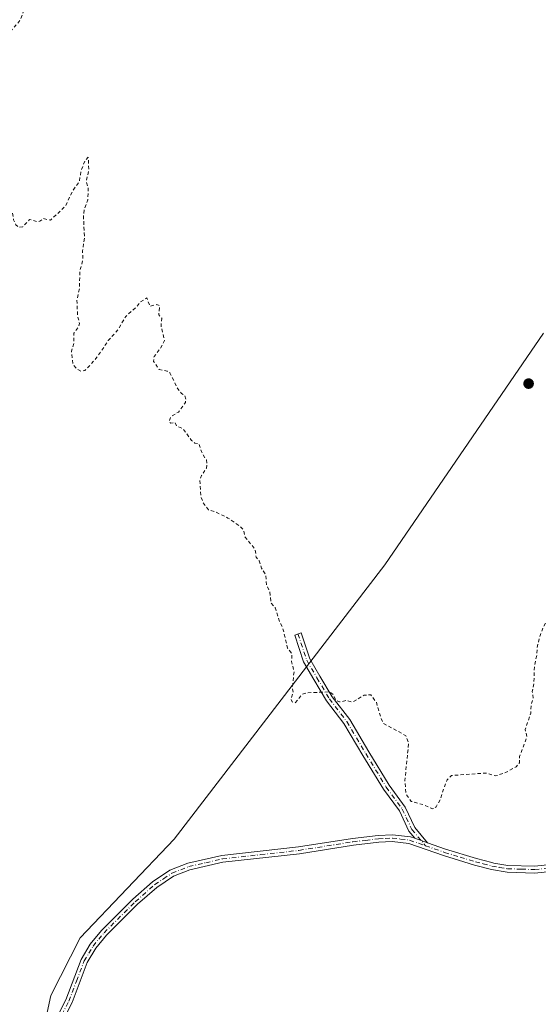
# Model space of a CAD drawing. Units: metres. Extents: x 622101 to 625582, y 4671662 to 4674035.
# Drawn here: x 622283 to 622433, y 4673285 to 4673571 of the extents above; entities that cross this region are included whole.
import ezdxf

# ---------------------------------------------------------------- set-up
doc = ezdxf.new("R2010")
doc.units = ezdxf.units.M
doc.header["$MEASUREMENT"] = 0
doc.linetypes.add('DGN Style 2', pattern=[1.6480167562047852, 0.988810053722871, -0.6592067024819142])
doc.linetypes.add('DGN Style 4', pattern=[2.6384748266838614, 1.318413404963828, -0.6592067024819142, 0.001648016756204785, -0.6592067024819142])
for name, color, linetype, lineweight in [('Camino Cxs', 7, 'Continuous', 0), ('Camino eje', 30, 'DGN Style 4', 13), ('Cultivos herbáceos CxS', 92, 'Continuous', 0), ('Curva de nivel auxiliar', 30, 'DGN Style 2', 0), ('Estanque Cxs', 5, 'Continuous', 0), ('Punto de cota en terreno', 7, 'Continuous', 0)]:
    doc.layers.add(name, color=color, linetype=linetype, lineweight=lineweight)

# ---------------------------------------------------------------- blocks, each defined once
blk = doc.blocks.new('5PATER')
at = {"layer": 'Estanque Cxs', "linetype": 'Continuous', "lineweight": 0}
h = blk.add_hatch(color=51, dxfattribs=at)
edge = h.paths.add_edge_path()
edge.add_ellipse((0, 0), major_axis=(-0.1095731443231308, -0.1110710700762829), ratio=0.9994222409660322, start_angle=0, end_angle=360)

msp = doc.modelspace()

# ---------------------------------------------------------------- linework, layer by layer
at = {"layer": 'Camino Cxs', "color": 7, "linetype": 'Continuous', "lineweight": 0, "extrusion": (-0.3293982853539523, -0.9439713236220493, 0.02036933442979393), "elevation": -4616503.07768952, "flags": 128}
msp.add_lwpolyline([(-952060.3421824411, 94342.13085279787), (-952058.3958608607, 94342.12295115848), (-952056.4499828403, 94342.11785010011)], dxfattribs=at)
msp.add_lwpolyline([(-952060.3421824411, 94342.13085279787), (-952058.3958608607, 94342.12295115848), (-952056.4499828403, 94342.11785010011)], dxfattribs=at)
at = {"layer": 'Camino Cxs', "color": 7, "linetype": 'Continuous', "lineweight": 0}
msp.add_polyline3d([(622400.8416999998, 4673331.7553, 287.4489999999932), (622399.0044999998, 4673332.396500001, 287.4541000000027), (622397.1668999996, 4673333.037900001, 287.4619999999995), (622395.4649, 4673335.0779, 287.5075999999972), (622392.6996999999, 4673341.006899999, 287.5963000000047), (622388.0758999997, 4673347.3123, 287.5531999999948), (622382.1234999998, 4673357.0911, 287.5048999999999), (622376.6486999998, 4673366.3563, 287.5859000000055), (622371.5676999995, 4673372.919299999, 287.6391000000003), (622367.9363000002, 4673379.1141, 287.9554000000062), (622364.9200999998, 4673384.284499999, 288.1728000000003), (622362.3472999996, 4673392.002699999, 288.091499999995), (622364.2446999997, 4673392.6351, 287.9875999999931), (622366.7518999996, 4673385.113299999, 288.0048999999999), (622369.6627000002, 4673380.1237, 287.9049999999988), (622373.2279000003, 4673374.0419, 287.6659999999974), (622378.3069000002, 4673367.4815, 287.6015000000043), (622383.8387000002, 4673358.119899999, 287.5194000000047), (622389.7395000001, 4673348.4257, 287.5798000000068), (622394.4291000003, 4673342.0307, 287.6223999999929), (622397.1675000006, 4673336.159299999, 287.5240000000049)], close=True, dxfattribs=at)
for points in [[(622397.1668999996, 4673333.037900001, 287.4619999999995), (622395.4649, 4673335.0779, 287.5075999999972), (622392.6996999999, 4673341.006899999, 287.5963000000047), (622388.0758999997, 4673347.3123, 287.5531999999948), (622382.1234999998, 4673357.0911, 287.5048999999999), (622376.6486999998, 4673366.3563, 287.5859000000055), (622371.5676999995, 4673372.919299999, 287.6391000000003), (622367.9363000002, 4673379.1141, 287.9554000000062), (622364.9200999998, 4673384.284499999, 288.1728000000003), (622362.3472999996, 4673392.002699999, 288.091499999995), (622364.2446999997, 4673392.6351, 287.9875999999931), (622366.7518999996, 4673385.113299999, 288.0048999999999), (622369.6627000002, 4673380.1237, 287.9049999999988), (622373.2279000003, 4673374.0419, 287.6659999999974), (622378.3069000002, 4673367.4815, 287.6015000000043), (622383.8387000002, 4673358.119899999, 287.5194000000047), (622389.7395000001, 4673348.4257, 287.5798000000068), (622394.4291000003, 4673342.0307, 287.6223999999929), (622397.1675000006, 4673336.159299999, 287.5240000000049), (622400.8416999998, 4673331.7553, 287.4489999999932)], [(622291.8800999997, 4673278.220100001, 286.5780999999988), (622295.9401000004, 4673286.200099999, 286.8448000000063), (622300.4101, 4673297.9101, 287.343399999998), (622303.0601000005, 4673302.370100001, 287.6839999999939), (622306.3300999999, 4673306.300100001, 287.522299999997), (622315.4501, 4673315.380100001, 287.4934999999969), (622321.1501000002, 4673320.4001, 287.5065000000032), (622326.1901000004, 4673323.7601, 287.5286000000052), (622331.3601000002, 4673325.800100001, 287.5390999999945), (622341.2200999996, 4673328.0601, 287.3558000000049), (622363.4600999998, 4673330.540100001, 287.4245999999985), (622379.0800999999, 4673333.020099999, 287.4818999999989), (622386.5800999999, 4673333.880100001, 287.476800000004), (622390.7200999996, 4673334.100099999, 287.4915000000037), (622395.9001000002, 4673333.4801, 287.4753999999957), (622397.1668999996, 4673333.037900001, 287.4619999999995), (622399.0044999998, 4673332.396500001, 287.4541000000027), (622400.8416999998, 4673331.7553, 287.4489999999932), (622406.1001000004, 4673329.920100001, 287.4471999999951), (622415.0500999996, 4673327.210100001, 287.4275000000052), (622419.5401, 4673326.0101, 287.4210000000021), (622420.0900999998, 4673325.8773, 287.4222000000009), (622424.1401000004, 4673325.200099999, 287.4309999999969), (622431.9401000004, 4673324.9801, 287.484500000006), (622445.4700999996, 4673326.4001, 287.4253999999929)], [(622291.8800999997, 4673278.220100001, 286.5780999999988), (622295.9401000004, 4673286.200099999, 286.8448000000063), (622300.4101, 4673297.9101, 287.343399999998), (622303.0601000005, 4673302.370100001, 287.6839999999939), (622306.3300999999, 4673306.300100001, 287.522299999997), (622315.4501, 4673315.380100001, 287.4934999999969), (622321.1501000002, 4673320.4001, 287.5065000000032), (622326.1901000004, 4673323.7601, 287.5286000000052), (622331.3601000002, 4673325.800100001, 287.5390999999945), (622341.2200999996, 4673328.0601, 287.3558000000049), (622363.4600999998, 4673330.540100001, 287.4245999999985), (622379.0800999999, 4673333.020099999, 287.4818999999989), (622386.5800999999, 4673333.880100001, 287.476800000004), (622390.7200999996, 4673334.100099999, 287.4915000000037), (622395.9001000002, 4673333.4801, 287.4753999999957), (622397.1668999996, 4673333.037900001, 287.4619999999995)], [(622445.6700999998, 4673324.4001, 287.4275999999954), (622432.0201000003, 4673322.9801, 287.4916999999987), (622423.9401000004, 4673323.200099999, 287.4195999999938), (622419.4200999998, 4673323.9801, 287.4109000000026), (622414.5100999996, 4673325.290100001, 287.412599999996), (622405.4801000003, 4673328.020099999, 287.4042000000045), (622395.4401000004, 4673331.520099999, 287.4358000000066), (622390.6601, 4673332.100099999, 287.4470000000001), (622386.7500999998, 4673331.880100001, 287.4238000000041), (622379.3601000002, 4673331.040100001, 287.4162999999971), (622363.7200999996, 4673328.5601, 287.4199999999983), (622341.5601000005, 4673326.0801, 287.3316999999952), (622331.9401000004, 4673323.880100001, 287.3787000000011), (622327.2500999998, 4673322.0701, 287.4131999999955), (622322.3701, 4673318.8201, 287.3439000000071), (622316.8101000005, 4673313.920100001, 287.328800000003), (622307.8101000005, 4673304.960100001, 287.3496000000014), (622304.7001, 4673301.210100001, 287.3748000000051), (622302.2100999998, 4673297.030099999, 287.1579999999958), (622297.7801000001, 4673285.380100001, 286.7023000000045), (622293.7200999996, 4673277.420100001, 286.539300000004)], [(622445.6700999998, 4673324.4001, 287.4275999999954), (622432.0201000003, 4673322.9801, 287.4916999999987), (622423.9401000004, 4673323.200099999, 287.4195999999938), (622419.4200999998, 4673323.9801, 287.4109000000026), (622414.5100999996, 4673325.290100001, 287.412599999996), (622405.4801000003, 4673328.020099999, 287.4042000000045), (622395.4401000004, 4673331.520099999, 287.4358000000066), (622390.6601, 4673332.100099999, 287.4470000000001), (622386.7500999998, 4673331.880100001, 287.4238000000041), (622379.3601000002, 4673331.040100001, 287.4162999999971), (622363.7200999996, 4673328.5601, 287.4199999999983), (622341.5601000005, 4673326.0801, 287.3316999999952), (622331.9401000004, 4673323.880100001, 287.3787000000011), (622327.2500999998, 4673322.0701, 287.4131999999955), (622322.3701, 4673318.8201, 287.3439000000071), (622316.8101000005, 4673313.920100001, 287.328800000003), (622307.8101000005, 4673304.960100001, 287.3496000000014), (622304.7001, 4673301.210100001, 287.3748000000051), (622302.2100999998, 4673297.030099999, 287.1579999999958), (622297.7801000001, 4673285.380100001, 286.7023000000045), (622293.7200999996, 4673277.420100001, 286.539300000004)], [(622400.8416999998, 4673331.7553, 287.4489999999932), (622406.1001000004, 4673329.920100001, 287.4471999999951), (622415.0500999996, 4673327.210100001, 287.4275000000052), (622419.5401, 4673326.0101, 287.4210000000021), (622420.0900999998, 4673325.8773, 287.4222000000009), (622424.1401000004, 4673325.200099999, 287.4309999999969), (622431.9401000004, 4673324.9801, 287.484500000006), (622445.4700999996, 4673326.4001, 287.4253999999929), (622459.8800999997, 4673327.720100001, 287.6052999999956), (622462.1700999998, 4673327.700099999, 287.6659999999974), (622469.1001000004, 4673327.290100001, 287.6107999999949), (622474.5800999999, 4673326.9801, 287.6682000000001), (622481.3501000004, 4673326.1801, 287.9342999999935), (622486.3201000001, 4673325.110099999, 287.7786999999953), (622493.1001000004, 4673323.040100001, 287.4967999999935), (622497.8300999999, 4673321.1501, 287.4741999999969), (622502.3300999999, 4673318.7301, 287.4756000000052), (622512.4901000002, 4673311.9101, 287.5645999999979), (622517.8701, 4673308.170100001, 287.8586000000068)]]:
    msp.add_polyline3d(points, dxfattribs=at)
at = {"layer": 'Camino eje', "color": 30, "linetype": 'DGN Style 4', "lineweight": 13}
for points in [[(622363.2960999999, 4673392.3189, 288.0424000000057), (622365.8361000001, 4673384.698899999, 288.0910000000004), (622368.7994999997, 4673379.618899999, 287.9294999999984), (622372.3976999996, 4673373.480699999, 287.6521000000066), (622377.4776999997, 4673366.9189, 287.5963000000047), (622382.9811000006, 4673357.6055, 287.5111000000034), (622388.9077000003, 4673347.868899999, 287.5669999999955), (622393.5645000003, 4673341.5189, 287.6083000000072), (622396.3161000004, 4673335.6187, 287.5155999999988), (622400.2525000004, 4673330.900699999, 287.4305000000023)], [(622294.8300999999, 4673281.8101, 286.7618999999977), (622296.8601000002, 4673285.790100001, 286.7700999999943), (622299.0751, 4673291.6151, 286.9844000000012), (622301.3101000005, 4673297.470100001, 287.2584000000061), (622302.6350999996, 4673299.700099999, 287.4275000000052), (622303.8800999997, 4673301.790100001, 287.5228999999963), (622305.5151000004, 4673303.755100001, 287.4342999999935), (622307.0701000001, 4673305.630100001, 287.4524999999995), (622316.1300999997, 4673314.6501, 287.4225000000006), (622321.7600999996, 4673319.610099999, 287.4379000000045), (622324.2801000001, 4673321.290100001, 287.4933000000019), (622326.7550999997, 4673322.9375, 287.4845999999961), (622329.3051000005, 4673323.9351, 287.4551999999967), (622331.6501000002, 4673324.840100001, 287.4606000000058), (622336.5800999999, 4673325.970100001, 287.3766999999934), (622341.3901000004, 4673327.0701, 287.3561999999947), (622352.5100999996, 4673328.3101, 287.4241999999941), (622363.5900999998, 4673329.550100001, 287.422900000005), (622379.2200999996, 4673332.030099999, 287.4550000000018), (622382.9151, 4673332.450099999, 287.456600000005), (622386.6651, 4673332.880100001, 287.4524999999995), (622388.6201, 4673332.9901, 287.4578000000038), (622390.6901000004, 4673333.100099999, 287.4712), (622393.0800999999, 4673332.8101, 287.4732999999979), (622395.6700999998, 4673332.5001, 287.4572999999946), (622400.2525000004, 4673330.900699999, 287.4305000000023)], [(622400.2525000004, 4673330.900699999, 287.4305000000023), (622405.7901, 4673328.970100001, 287.4257000000071), (622410.3051000005, 4673327.6051, 287.4278000000049), (622414.7801000001, 4673326.2501, 287.4204000000027), (622417.0251000002, 4673325.6501, 287.4131000000052), (622419.5525000002, 4673324.977499999, 287.4161000000022), (622421.7801000001, 4673324.590100001, 287.420499999993), (622424.0401, 4673324.200099999, 287.4253000000026), (622428.0800999999, 4673324.090100001, 287.4429999999993), (622431.9801000003, 4673323.9801, 287.4879999999976), (622438.8051000005, 4673324.690099999, 287.4572000000044)]]:
    msp.add_polyline3d(points, dxfattribs=at)
at = {"layer": 'Cultivos herbáceos CxS', "color": 92, "linetype": 'Continuous', "lineweight": 0}
for points in [[(622434.5207000002, 4673479.543299999, 287.9945000000007), (622388.4537000004, 4673412.375299999, 287.9232000000048), (622327.4309, 4673332.7829, 287.1849999999977), (622300.1497, 4673304.182499999, 287.2256999999955), (622291.6495000003, 4673287.4619, 286.6560999999929), (622287.6382999998, 4673268.9419, 285.9447999999975)], [(622287.6382999998, 4673268.9419, 285.9447999999975), (622291.6495000003, 4673287.4619, 286.6560999999929), (622300.1497, 4673304.182499999, 287.2256999999955), (622327.4309, 4673332.7829, 287.1849999999977), (622388.4537000004, 4673412.375299999, 287.9232000000048), (622434.5207000002, 4673479.543299999, 287.9945000000007)], [(622434.5207000002, 4673479.543299999, 287.9945000000007), (622388.4537000004, 4673412.375299999, 287.9232000000048), (622327.4309, 4673332.7829, 287.1849999999977), (622300.1497, 4673304.182499999, 287.2256999999955), (622291.6495000003, 4673287.4619, 286.6560999999929), (622287.6382999998, 4673268.9419, 285.9447999999975)], [(622434.5207000002, 4673479.543299999, 287.9945000000007), (622388.4537000004, 4673412.375299999, 287.9232000000048), (622327.4309, 4673332.7829, 287.1849999999977), (622300.1497, 4673304.182499999, 287.2256999999955), (622291.6495000003, 4673287.4619, 286.6560999999929), (622287.6382999998, 4673268.9419, 285.9447999999975)]]:
    msp.add_polyline3d(points, dxfattribs=at)
at = {"layer": 'Curva de nivel auxiliar', "color": 30, "linetype": 'DGN Style 2', "lineweight": 0, "elevation": 287.5, "flags": 128}
msp.add_lwpolyline([(622307.2599999999, 4673925.6801), (622306.2300000006, 4673924.120100001), (622305.5499999998, 4673916.460100001), (622304.5, 4673912.4901), (622301.5599999996, 4673907.800100001), (622298.8300000001, 4673905.540100001), (622297.9400000004, 4673904.440099999), (622297.75, 4673903.440099999), (622299.1100000005, 4673902.5001), (622299.1500000004, 4673901.540100001), (622291.4199999999, 4673894.470100001), (622289.9900000002, 4673892.0001), (622288.4500000002, 4673887.5001), (622287.6699999999, 4673882.7601), (622285.5800000001, 4673877.5101), (622285.8399999999, 4673876.5001), (622289.5300000003, 4673871.530099999), (622290.0599999996, 4673867.520099999), (622290.9000000004, 4673864.950099999), (622291.3899999997, 4673860.620100001), (622290.5700000003, 4673858.460100001), (622290.2699999996, 4673856.1501), (622290.8899999997, 4673852.9301), (622291.0499999998, 4673849.4801), (622290.0999999996, 4673847.050100001), (622289.5099999999, 4673843.950099999), (622287.5199999996, 4673841.5001), (622284.2400000002, 4673834.520099999), (622283.6900000004, 4673832.460100001), (622282.5800000001, 4673830.5101), (622278.9800000006, 4673827.420100001), (622276.5899999999, 4673822.4901), (622273.79, 4673819.610099999), (622271.3399999999, 4673818.220100001), (622268.5, 4673815.800100001), (622263.9199999999, 4673814.460100001), (622261.4100000003, 4673813.1501), (622260.5599999996, 4673812.030099999), (622259.3499999996, 4673808.5601), (622258.9500000002, 4673806.520099999), (622259.29, 4673804.5701), (622258.8499999996, 4673803.550100001), (622254.8499999996, 4673801.770099999), (622253.3899999997, 4673801.8101), (622252.2000000002, 4673801.360099999), (622251.3399999999, 4673800.460100001), (622249.9400000004, 4673797.4901), (622248.6399999997, 4673795.7401), (622247.5899999999, 4673795.1601), (622245.4900000002, 4673794.7401), (622243.5800000001, 4673792.5101), (622243.3200000003, 4673791.630100001), (622243.5099999999, 4673790.4801), (622242.4900000002, 4673788.450099999), (622240.5499999998, 4673787.110099999), (622238.4500000002, 4673787.520099999), (622232.9600000001, 4673785.920100001), (622230.3799999999, 4673785.780099999), (622227.5300000003, 4673784.6601), (622226.1699999999, 4673783.4301), (622223.5199999996, 4673782.590100001), (622222.4800000006, 4673780.9101), (622220.8399999999, 4673779.470100001), (622220.6100000005, 4673778.7401), (622221.0099999999, 4673776.9801), (622222.75, 4673775.710100001), (622222.5499999998, 4673775.2401), (622220.5800000001, 4673775.1801), (622219.0599999996, 4673776.0101), (622214.5, 4673777.050100001), (622211.7699999996, 4673776.620100001), (622210.4500000002, 4673776.8301), (622206.2699999996, 4673779.530099999), (622203.6299999999, 4673780.5601), (622201.8700000001, 4673780.800100001), (622200.9400000004, 4673780.4801), (622200.1399999997, 4673779.5101), (622199.7800000003, 4673776.420100001), (622199.4299999997, 4673775.860099999), (622195.8399999999, 4673774.520099999), (622192.9699999997, 4673772.9301), (622191.4800000006, 4673772.860099999), (622190.0300000003, 4673773.970100001), (622188.9000000004, 4673776.450099999), (622187.1799999997, 4673779.170100001), (622183.4000000004, 4673779.670100001), (622180.7100000001, 4673780.620100001), (622179.4299999997, 4673780.6801), (622177.5300000003, 4673781.5001), (622174.5300000003, 4673780.610099999), (622171.4600000001, 4673777.210100001), (622168.4800000006, 4673774.890100001), (622165.5199999996, 4673773.1601), (622163.4699999997, 4673772.4801), (622163.4199999999, 4673771.4101), (622164.4199999999, 4673770.690099999), (622167.3700000001, 4673770.6601), (622172.6100000005, 4673769.2501), (622175.5899999999, 4673769.2501), (622178.4900000002, 4673768.890100001), (622179.1799999997, 4673768.520099999), (622179.8099999996, 4673765.390100001), (622179.4299999997, 4673763.530099999), (622179.4600000001, 4673758.450099999), (622180.54, 4673757.530099999), (622182.5899999999, 4673756.5701), (622184.2599999999, 4673754.550100001), (622186.5099999999, 4673752.5001), (622187.4500000002, 4673750.4301), (622189.4299999997, 4673747.390100001), (622190.3499999996, 4673737.190099999), (622191.1200000001, 4673733.520099999), (622190.7699999996, 4673731.440099999), (622188.4299999997, 4673726.530099999), (622189.8300000001, 4673716.420100001), (622189.5800000001, 4673713.450099999), (622188.4199999999, 4673711.130100001), (622184.0999999996, 4673706.440099999), (622181.1500000004, 4673704.440099999), (622177.4600000001, 4673702.620100001), (622168.3799999999, 4673700.610099999), (622166.2000000002, 4673702.1601), (622165.0199999996, 4673704.9301), (622164.04, 4673705.030099999), (622162.9699999997, 4673704.5101), (622161.8200000003, 4673702.860099999), (622161.6399999997, 4673700.4801), (622158.8799999999, 4673696.5601), (622157.5599999996, 4673693.4801), (622155.4800000006, 4673692.120100001), (622153.0499999998, 4673689.5101), (622150.5899999999, 4673687.940099999), (622149.5, 4673685.9301), (622147.6600000003, 4673683.7301), (622148.1100000005, 4673681.0601), (622147.5099999999, 4673677.4901), (622146.6100000005, 4673677.040100001), (622146.2599999999, 4673677.190099999), (622146.1900000004, 4673678.120100001), (622145.7999999998, 4673678.710100001), (622143.5099999999, 4673678.800100001), (622143.0499999998, 4673677.540100001), (622143.5, 4673675.4901), (622144, 4673675.0701), (622144.4500000002, 4673673.4101), (622148.5499999998, 4673670.2501), (622149.5800000001, 4673672.100099999), (622150.5, 4673672.5001), (622151.1100000005, 4673672.110099999), (622151.3799999999, 4673671.610099999), (622151, 4673670.5701), (622149.1600000003, 4673669.5601), (622149.4900000002, 4673668.4801), (622150.7400000002, 4673668.620100001), (622153, 4673667.920100001), (622154.5599999996, 4673666.540100001), (622155.8899999997, 4673665.850099999), (622157.8200000003, 4673663.850099999), (622160.9800000006, 4673658.0101), (622161.5700000003, 4673655.5801), (622163.1399999997, 4673653.0701), (622163.4400000004, 4673649.4101), (622165.79, 4673645.4101), (622165.7300000006, 4673642.4101), (622166.0499999998, 4673641.550100001), (622170.0099999999, 4673640.9101), (622171.0899999999, 4673640.130100001), (622172.7400000002, 4673636.540100001), (622174.0099999999, 4673635.9801), (622175.3600000005, 4673634.390100001), (622176.1799999997, 4673634.190099999), (622177.6299999999, 4673632.590100001), (622179.8499999996, 4673631.850099999), (622180.5, 4673630.4901), (622181.79, 4673629.4901), (622183.9900000002, 4673628.950099999), (622184.4100000003, 4673628.4301), (622185.8700000001, 4673627.860099999), (622186.4100000003, 4673626.4001), (622188.0700000003, 4673626.040100001), (622189.9600000001, 4673624.9301), (622193.9100000003, 4673620.9001), (622194.6299999999, 4673618.640100001), (622198.1399999997, 4673614.140100001), (622198.4600000001, 4673612.4301), (622199, 4673612.020099999), (622199.4600000001, 4673610.4301), (622201.0199999996, 4673609.0001), (622202.7999999998, 4673605.8101), (622202.9600000001, 4673604.960100001), (622202.4199999999, 4673603.540100001), (622202.4600000001, 4673602.4301), (622203.5, 4673601.840100001), (622205.5800000001, 4673602.290100001), (622206.7699999996, 4673601.790100001), (622207.3700000001, 4673600.350099999), (622209.2400000002, 4673598.170100001), (622209.4900000002, 4673597.4801), (622211.04, 4673596.0601), (622212, 4673593.520099999), (622212.4900000002, 4673585.470100001), (622213.3600000005, 4673583.200099999), (622213.6500000004, 4673580.340100001), (622213.4900000002, 4673576.5801), (622212.8300000001, 4673573.890100001), (622212.9000000004, 4673571.440099999), (622212.2599999999, 4673569.130100001), (622212.1299999999, 4673566.0801), (622210.3899999997, 4673561.530099999), (622210.1299999999, 4673560.050100001), (622210.25, 4673559.1501), (622211.6299999999, 4673557.600099999), (622211.8600000005, 4673556.4801), (622208.9400000004, 4673554.520099999), (622206.8499999996, 4673552.540100001), (622205.6500000004, 4673549.5001), (622204.0700000003, 4673548.4001), (622202.4699999997, 4673545.870100001), (622201.3799999999, 4673545.440099999), (622199.8600000005, 4673542.5101), (622198.0599999996, 4673539.9901), (622197.7599999999, 4673538.5001), (622196.4900000002, 4673537.4801), (622195.5700000003, 4673535.9901), (622194.1200000001, 4673531.520099999), (622191.6299999999, 4673528.790100001), (622188.1799999997, 4673525.4101), (622186.9000000004, 4673524.850099999), (622184.8099999996, 4673524.700099999), (622183.1699999999, 4673522.450099999), (622180.4800000006, 4673521.0101), (622178.4800000006, 4673520.5101), (622175.7100000001, 4673518.610099999), (622167.1500000004, 4673511.4101), (622161.3700000001, 4673507.2301), (622159.8899999997, 4673505.530099999), (622159.8600000005, 4673504.890100001), (622160.4800000006, 4673503.9001), (622161.5199999996, 4673503.4101), (622163.4600000001, 4673504.200099999), (622166.5499999998, 4673506.770099999), (622172.5099999999, 4673510.530099999), (622185.8300000001, 4673517.5601), (622189.4199999999, 4673520.370100001), (622191.4800000006, 4673521.340100001), (622195.4500000002, 4673524.380100001), (622201.1399999997, 4673529.420100001), (622202.9299999997, 4673531.5001), (622206.3899999997, 4673534.140100001), (622209.0599999996, 4673537.4001), (622215.5499999998, 4673543.9001), (622219.2300000006, 4673549.520099999), (622220.6600000003, 4673556.780099999), (622221.2599999999, 4673563.590100001), (622220.9199999999, 4673566.460100001), (622220.5599999996, 4673567.5601), (622218.4699999997, 4673568.8201), (622216.6399999997, 4673572.370100001), (622216.0099999999, 4673582.5001), (622216.1200000001, 4673585.0801), (622215.5, 4673586.4901), (622215.1500000004, 4673591.110099999), (622212.2000000002, 4673599.120100001), (622211.3700000001, 4673600.3201), (622210.8499999996, 4673601.880100001), (622209.4100000003, 4673603.390100001), (622207.8600000005, 4673606.460100001), (622206.7800000003, 4673609.450099999), (622206.5499999998, 4673611.3101), (622206.9600000001, 4673613.4801), (622207.8099999996, 4673615.5701), (622210.4900000002, 4673617.460100001), (622216, 4673622.470100001), (622219.4699999997, 4673625.0001), (622223.4900000002, 4673630.600099999), (622224.5700000003, 4673630.290100001), (622226.5099999999, 4673629.5001), (622228.2800000003, 4673627.5701), (622229.4299999997, 4673625.4101), (622230.7300000006, 4673623.780099999), (622232.1200000001, 4673620.540100001), (622232.4100000003, 4673615.640100001), (622230.4400000004, 4673611.5001), (622230.0499999998, 4673609.440099999), (622228.6500000004, 4673606.7401), (622226.9000000004, 4673601.470100001), (622227.1799999997, 4673599.5601), (622228.4900000002, 4673597.4801), (622232.4699999997, 4673595.840100001), (622234.4600000001, 4673596.700099999), (622235.3899999997, 4673596.780099999), (622238.3399999999, 4673594.370100001), (622241.5599999996, 4673594.1801), (622243.4699999997, 4673595.450099999), (622252.6100000005, 4673604.9101), (622253.5, 4673605.5601), (622256.6100000005, 4673606.5601), (622258.4400000004, 4673605.420100001), (622261.5199999996, 4673601.090100001), (622263.2300000006, 4673595.5601), (622264.04, 4673589.5001), (622265.3200000003, 4673587.3101), (622266.4299999997, 4673586.4301), (622269.4100000003, 4673585.4301), (622274.3700000001, 4673582.590100001), (622276.8799999999, 4673582.790100001), (622279.3600000005, 4673582.420100001), (622281.79, 4673582.460100001), (622282.6500000004, 4673581.700099999), (622283.7999999998, 4673578.4101), (622284.2800000003, 4673574.590100001), (622282.8399999999, 4673570.4901), (622278.6699999999, 4673565.600099999), (622272.4600000001, 4673559.120100001), (622271.1500000004, 4673557.100099999), (622267.7000000002, 4673547.350099999), (622267.0499999998, 4673542.4901), (622266.3300000001, 4673540.1801), (622266.5, 4673535.4901), (622265.04, 4673529.470100001), (622262.4699999997, 4673524.0101), (622260.0999999996, 4673521.360099999), (622258.4900000002, 4673518.9101), (622256.0599999996, 4673517.4001), (622254.4800000006, 4673515.130100001), (622253.8099999996, 4673513.4301), (622253.1399999997, 4673510.0801), (622253.5, 4673507.950099999), (622254.6100000005, 4673506.9101), (622258.4900000002, 4673509.5701), (622259.7100000001, 4673509.5801), (622260.4100000003, 4673509.9301), (622261.9100000003, 4673511.470100001), (622262.6100000005, 4673513.0001), (622263.2000000002, 4673513.140100001), (622262.9299999997, 4673510.920100001), (622263.4000000004, 4673510.4301), (622264.5899999999, 4673510.130100001), (622265.5300000003, 4673510.210100001), (622267.4699999997, 4673511.140100001), (622268.7400000002, 4673512.590100001), (622270.1100000005, 4673513.130100001), (622271.4900000002, 4673512.4801), (622272.8600000005, 4673512.720100001), (622275.6200000001, 4673512.380100001), (622276.9100000003, 4673511.860099999), (622278.5099999999, 4673512.040100001), (622279.5099999999, 4673512.9801), (622280.4900000002, 4673514.590100001), (622280.8600000005, 4673512.4801), (622281.5099999999, 4673511.050100001), (622282.2599999999, 4673510.2501), (622283.5, 4673510.450099999), (622285.5, 4673512.550100001), (622287.5099999999, 4673511.9301), (622288.4900000002, 4673512.030099999), (622289.4699999997, 4673512.8201), (622291.5499999998, 4673512.350099999), (622295.9600000001, 4673516.540100001), (622297.9900000002, 4673520.9801), (622299.8799999999, 4673523.450099999), (622300.3700000001, 4673526.5001), (622301.4800000006, 4673529.4901), (622302.4800000006, 4673530.590100001), (622302.6500000004, 4673526.790100001), (622301.9000000004, 4673523.4801), (622302.5, 4673521.5001), (622302.3499999996, 4673518.220100001), (622301.3600000005, 4673515.5601), (622301.0899999999, 4673513.540100001), (622301.3799999999, 4673507.220100001), (622300.8099999996, 4673503.4301), (622300.9400000004, 4673500.940099999), (622300.0700000003, 4673497.530099999), (622299.9199999999, 4673492.440099999), (622299.2000000002, 4673489.110099999), (622299.3899999997, 4673484.640100001), (622299.9299999997, 4673482.420100001), (622299.75, 4673481.520099999), (622298.3099999996, 4673479.5701), (622298.3399999999, 4673476.620100001), (622297.6399999997, 4673474.360099999), (622298.0800000001, 4673470.5101), (622299.1600000003, 4673469.1601), (622300.3499999996, 4673468.540100001), (622301.4699999997, 4673468.720100001), (622302.2100000001, 4673469.380100001), (622304.9800000006, 4673472.5801), (622308.2999999998, 4673477.4101), (622311.0999999996, 4673480.550100001), (622313.3399999999, 4673484.420100001), (622316.4100000003, 4673487.110099999), (622317.5300000003, 4673488.590100001), (622319.5099999999, 4673489.780099999), (622320.3600000005, 4673487.350099999), (622322.4100000003, 4673487.9001), (622323.1699999999, 4673487.530099999), (622322.9199999999, 4673484.9101), (622323.8399999999, 4673483.880100001), (622323.5899999999, 4673481.7301), (622324.6299999999, 4673477.420100001), (622323.4199999999, 4673475.1601), (622321.5700000003, 4673472.780099999), (622321.4299999997, 4673471.4001), (622323.0499999998, 4673469.050100001), (622325.3600000005, 4673468.600099999), (622326.1200000001, 4673468.100099999), (622328.4400000004, 4673463.420100001), (622329.5300000003, 4673462.100099999), (622330.5199999996, 4673461.5101), (622330.7599999999, 4673460.380100001), (622330.6699999999, 4673459.470100001), (622330.0099999999, 4673458.4901), (622328.6399999997, 4673456.700099999), (622326.3799999999, 4673455.270099999), (622325.9400000004, 4673453.9101), (622326.4100000003, 4673453.440099999), (622327.6399999997, 4673453.640100001), (622328.1699999999, 4673452.5601), (622329.9400000004, 4673451.920100001), (622332.4500000002, 4673448.4301), (622333.4400000004, 4673447.670100001), (622334.5499999998, 4673447.550100001), (622335.2800000003, 4673445.210100001), (622336.7300000006, 4673442.790100001), (622336.9600000001, 4673441.460100001), (622336.7699999996, 4673440.450099999), (622335.3099999996, 4673438.2501), (622334.8600000005, 4673436.9101), (622335.1699999999, 4673432.0701), (622335.79, 4673430.4301), (622337.3200000003, 4673428.3301), (622339.4100000003, 4673427.7301), (622343.0099999999, 4673425.950099999), (622346.5599999996, 4673423.550100001), (622347.5199999996, 4673422.520099999), (622347.9299999997, 4673420.4901), (622350.8499999996, 4673416.9001), (622351.1900000004, 4673414.5701), (622352.0700000003, 4673413.5101), (622352.7100000001, 4673411.4101), (622354, 4673409.4901), (622354.1500000004, 4673406.550100001), (622355.1699999999, 4673404.550100001), (622355.4299999997, 4673401.4101), (622356.75, 4673399.780099999), (622358.1100000005, 4673395.530099999), (622358.9299999997, 4673393.960100001), (622360.3099999996, 4673388.2301), (622361.5599999996, 4673386.5601), (622361.4500000002, 4673384.360099999), (622362.1699999999, 4673381.530099999), (622361.6900000004, 4673376.780099999), (622361.9500000002, 4673375.4101), (622361.2599999999, 4673373.590100001), (622361.6299999999, 4673372.590100001), (622362.5300000003, 4673372.340100001), (622364.5199999996, 4673374.8101), (622366.1900000004, 4673375.280099999), (622372.54, 4673375.520099999), (622373.6500000004, 4673374.6601), (622374.1900000004, 4673373.140100001), (622375.3499999996, 4673372.590100001), (622377.5099999999, 4673373.0601), (622378.7400000002, 4673372.590100001), (622379.3700000001, 4673372.6801), (622382.5, 4673374.5601), (622384.3899999997, 4673374.690099999), (622386.0700000003, 4673372.4901), (622386.7699999996, 4673369.850099999), (622387.9299999997, 4673366.4901), (622392.6500000004, 4673363.9301), (622394.5700000003, 4673362.770099999), (622395.4000000004, 4673360.6601), (622394.3099999996, 4673349.860099999), (622394.6200000001, 4673345.860099999), (622396.0999999996, 4673343.7601), (622399.8600000005, 4673342.7301), (622402.3799999999, 4673341.5801), (622403.3499999996, 4673342.130100001), (622404.6799999997, 4673344.4901), (622405.1299999999, 4673346.2301), (622406.5599999996, 4673350.020099999), (622407.8600000005, 4673351.270099999), (622418.0099999999, 4673351.9901), (622420.5999999996, 4673351.130100001), (622423.5199999996, 4673352.100099999), (622426.5999999996, 4673353.780099999), (622427.5, 4673354.970100001), (622427.5499999998, 4673356.7501), (622429.6699999999, 4673362.4101), (622429.2100000001, 4673364.610099999), (622430.7999999998, 4673369.390100001), (622430.9000000004, 4673371.9101), (622431.5, 4673373.4901), (622431.2400000002, 4673375.620100001), (622431.7000000002, 4673377.8101), (622431.8600000005, 4673382.9001), (622432.5999999996, 4673386.4001), (622432.6600000003, 4673388.360099999), (622433.5199999996, 4673391.9101), (622434.4000000004, 4673394.270099999), (622438.1500000004, 4673400.520099999), (622440.0099999999, 4673408.530099999), (622441.8499999996, 4673414.420100001), (622443.5300000003, 4673422.390100001), (622444.3899999997, 4673424.460100001), (622444.4800000006, 4673427.5001), (622445.4400000004, 4673430.5101), (622448.54, 4673435.850099999), (622449.4699999997, 4673438.110099999), (622450.7699999996, 4673439.8101), (622451.7699999996, 4673442.4001), (622452.2400000002, 4673445.5801), (622453.9000000004, 4673449.390100001), (622454.1799999997, 4673452.110099999), (622453.1799999997, 4673453.1601), (622453.0599999996, 4673454.030099999), (622454.5199999996, 4673458.0001), (622455.6200000001, 4673457.600099999), (622456.4500000002, 4673456.890100001), (622456.8700000001, 4673454.890100001), (622458.0999999996, 4673453.040100001), (622458.8499999996, 4673450.8301), (622459.4800000006, 4673450.470100001), (622459.7100000001, 4673448.8301), (622459.5099999999, 4673445.7601), (622458.2699999996, 4673442.470100001), (622456.4699999997, 4673440.120100001), (622455.6500000004, 4673435.7501), (622453.8099999996, 4673432.4301), (622453.4299999997, 4673428.6601), (622452.2100000001, 4673424.4301), (622451.4900000002, 4673419.5001), (622451.9199999999, 4673416.450099999), (622452, 4673412.5001), (622453.1900000004, 4673407.5601), (622454.9000000004, 4673404.4801), (622454.6299999999, 4673401.360099999), (622455.5700000003, 4673392.7301), (622455.0700000003, 4673382.520099999), (622455.4000000004, 4673379.630100001), (622455.1500000004, 4673377.0701), (622457.6699999999, 4673367.390100001), (622458.9600000001, 4673364.470100001), (622460.0300000003, 4673359.4801), (622460.7300000006, 4673358.390100001), (622461.8300000001, 4673354.440099999), (622463.4699999997, 4673352.860099999), (622465.4600000001, 4673353.050100001), (622467.5, 4673354.9901), (622469.04, 4673355.5801), (622469.5700000003, 4673356.460100001), (622469.1699999999, 4673357.530099999), (622470.5700000003, 4673359.440099999), (622470.8799999999, 4673361.4801), (622471.9699999997, 4673363.470100001), (622473.3600000005, 4673367.5001), (622474.4600000001, 4673367.920100001), (622475.5300000003, 4673367.9001), (622476.5599999996, 4673368.890100001), (622477.4500000002, 4673369.0701), (622477.9000000004, 4673364.440099999), (622476.7300000006, 4673354.420100001), (622476.9699999997, 4673351.460100001), (622476.3899999997, 4673349.530099999), (622476.75, 4673347.390100001), (622476.1799999997, 4673343.110099999), (622474.9000000004, 4673340.4901), (622475.1399999997, 4673335.520099999), (622474.1600000003, 4673332.090100001), (622474.2800000003, 4673330.130100001), (622475.0199999996, 4673328.4901), (622475.5700000003, 4673328.170100001), (622476.5899999999, 4673328.140100001), (622478.9100000003, 4673328.790100001), (622481.5199999996, 4673327.040100001), (622484.5899999999, 4673327.270099999), (622485.5999999996, 4673327.780099999), (622488.4199999999, 4673331.1601), (622488.8799999999, 4673332.9101), (622488.5199999996, 4673333.030099999), (622484.0300000003, 4673332.030099999), (622479.8899999997, 4673331.850099999), (622479.29, 4673332.220100001), (622479.2599999999, 4673333.610099999), (622480.1100000005, 4673337.0801), (622481.4299999997, 4673340.190099999), (622485.1900000004, 4673344.620100001), (622488.6699999999, 4673350.4901), (622490.4299999997, 4673354.220100001), (622492.4000000004, 4673356.470100001), (622494.3499999996, 4673361.220100001), (622495.7300000006, 4673365.670100001), (622496.3799999999, 4673366.0001), (622496.8099999996, 4673365.850099999), (622497.2100000001, 4673364.5701), (622497.2100000001, 4673363.130100001), (622496.4100000003, 4673359.5801), (622496.9100000003, 4673357.9801), (622497.8099999996, 4673358.540100001), (622499.3799999999, 4673361.270099999), (622501.1500000004, 4673363.370100001), (622502.0099999999, 4673363.9001), (622502.9299999997, 4673362.940099999), (622503.4800000006, 4673362.9301), (622505.1699999999, 4673365.420100001), (622505.6100000005, 4673365.620100001), (622506.9800000006, 4673362.4901), (622507.9000000004, 4673359.4301), (622507.5899999999, 4673356.340100001), (622508.04, 4673353.020099999), (622507.4500000002, 4673351.090100001), (622506.0099999999, 4673348.5601), (622502.7999999998, 4673344.420100001), (622500.2800000003, 4673342.380100001), (622498.2400000002, 4673339.360099999), (622496.1299999999, 4673337.460100001), (622491.3799999999, 4673335.450099999), (622490.9100000003, 4673334.520099999), (622491.0099999999, 4673333.960100001), (622492.4800000006, 4673332.9301), (622493.8499999996, 4673332.790100001), (622495.5, 4673333.210100001), (622497.4500000002, 4673334.690099999), (622498.9699999997, 4673334.940099999), (622500.0199999996, 4673335.4901), (622504.7300000006, 4673339.610099999), (622509.4100000003, 4673342.110099999), (622511.9400000004, 4673345.530099999), (622512.8300000001, 4673347.850099999), (622514.9400000004, 4673351.4301), (622515.4699999997, 4673353.5001), (622516.6500000004, 4673355.470100001), (622516.9000000004, 4673360.4801), (622517.8200000003, 4673363.420100001), (622517.3899999997, 4673365.590100001), (622518.9800000006, 4673368.460100001), (622519.4900000002, 4673370.850099999), (622521.4600000001, 4673371.020099999), (622521.7199999997, 4673367.790100001), (622522.25, 4673367.170100001), (622523.3399999999, 4673363.2501), (622524.6500000004, 4673360.7601), (622524.3600000005, 4673359.840100001), (622523.4800000006, 4673359.540100001), (622522.4900000002, 4673358.5001), (622523.4199999999, 4673357.630100001), (622524.79, 4673357.7601), (622525.2599999999, 4673357.170100001), (622524.7599999999, 4673354.450099999), (622525.0800000001, 4673352.040100001), (622525.8300000001, 4673351.7501), (622527.1500000004, 4673352.130100001), (622528.5, 4673351.450099999), (622529.5700000003, 4673353.460100001), (622528.5300000003, 4673354.520099999), (622528.2199999997, 4673355.4901), (622529.6799999997, 4673357.5101), (622530.4199999999, 4673359.2501), (622531.75, 4673360.420100001), (622531.9000000004, 4673361.5101), (622532.79, 4673363.4101), (622532.9400000004, 4673365.530099999), (622533.4299999997, 4673366.470100001), (622534.4500000002, 4673367.0001), (622535.5199999996, 4673366.9801), (622535.8700000001, 4673367.440099999), (622535.9900000002, 4673369.520099999), (622536.4900000002, 4673370.670100001), (622538.5700000003, 4673370.960100001), (622540.4100000003, 4673371.940099999), (622541.04, 4673371.970100001), (622542.1299999999, 4673370.5101), (622542.1299999999, 4673367.590100001), (622542.5300000003, 4673366.450099999), (622542.0899999999, 4673364.5801), (622542.2199999997, 4673363.130100001), (622541.0499999998, 4673354.460100001), (622539.3899999997, 4673351.140100001), (622537.9100000003, 4673349.890100001), (622536.3700000001, 4673349.520099999), (622536.1799999997, 4673346.0601), (622536.4600000001, 4673345.4301), (622537.5199999996, 4673345.470100001), (622536.3600000005, 4673341.550100001), (622534.4600000001, 4673338.5101), (622534.5800000001, 4673337.4801), (622533.4800000006, 4673336.290100001), (622531.7400000002, 4673335.5701), (622531.0999999996, 4673333.4801), (622530.5999999996, 4673332.780099999), (622529.4699999997, 4673331.920100001), (622528.3399999999, 4673331.530099999), (622528.8700000001, 4673330.540100001), (622527.54, 4673329.9801), (622526.5199999996, 4673328.950099999), (622524.1100000005, 4673325.5101), (622523.5800000001, 4673323.710100001), (622524.1600000003, 4673323.3101), (622524.6600000003, 4673323.5601), (622525.8200000003, 4673325.550100001), (622528.1299999999, 4673327.4301), (622529.7100000001, 4673329.6601), (622534.3899999997, 4673334.140100001), (622535.4900000002, 4673336.050100001), (622537.2300000006, 4673337.630100001), (622539.2000000002, 4673337.4101), (622538.4100000003, 4673335.4101), (622533.9800000006, 4673330.0601), (622526.5599999996, 4673321.280099999), (622519.8300000001, 4673312.840100001), (622515.6600000003, 4673305.420100001), (622511.4100000003, 4673296.130100001), (622508.6100000005, 4673289.2301), (622507.6900000004, 4673286.800100001), (622507.5499999998, 4673286.4101), (622506.3899999997, 4673283.040100001), (622506.4400000004, 4673282.090100001), (622507.3399999999, 4673282.030099999), (622509.1200000001, 4673282.1501), (622511.6399999997, 4673282.610099999), (622513.7699999996, 4673283.8101), (622514.9299999997, 4673285.460100001), (622515.9000000004, 4673287.640100001), (622517.0599999996, 4673290.350099999), (622517.9000000004, 4673292.460100001), (622518.4699999997, 4673293.5101), (622519.0899999999, 4673293.620100001), (622519.6399999997, 4673293.100099999), (622520.5499999998, 4673292.920100001), (622522.5899999999, 4673294.280099999), (622525.3399999999, 4673297.280099999), (622527.9000000004, 4673301.0101), (622530.3600000005, 4673304.8301), (622532.3700000001, 4673307.880100001), (622533.7300000006, 4673309.2601), (622534.8799999999, 4673308.670100001), (622535.4800000006, 4673306.1601), (622534.7599999999, 4673302.6801), (622534.04, 4673299.210100001), (622534.7300000006, 4673297.8301), (622537.6500000004, 4673296.620100001), (622540.0199999996, 4673294.460100001), (622540.3899999997, 4673292.390100001), (622541.5700000003, 4673292.050100001), (622543.2000000002, 4673292.300100001), (622543.7199999997, 4673291.7401), (622543.7999999998, 4673290.700099999), (622544.5099999999, 4673290.4901), (622543.5599999996, 4673290.280099999), (622541.0700000003, 4673287.540100001), (622541.0899999999, 4673286.0601), (622540.0099999999, 4673283.5701), (622539.7100000001, 4673281.520099999), (622538.5300000003, 4673281.090100001), (622537.9800000006, 4673280.5001), (622537.8799999999, 4673278.4001), (622537.5599999996, 4673277.850099999), (622534.75, 4673275.630100001), (622534.1500000004, 4673274.5001), (622532.3899999997, 4673272.4901), (622532.2400000002, 4673271.550100001), (622531.6399999997, 4673271.130100001), (622530.75, 4673271.720100001), (622529.9199999999, 4673271.850099999), (622529.0800000001, 4673271.460100001), (622528.5899999999, 4673268.350099999), (622529.5599999996, 4673267.3201), (622529.8499999996, 4673266.470100001), (622528.5099999999, 4673265.600099999), (622526.9199999999, 4673263.4001), (622525.6600000003, 4673260.7301), (622526.1399999997, 4673258.590100001), (622524.7199999997, 4673257.630100001), (622524.1500000004, 4673256.610099999), (622524.9400000004, 4673252.470100001), (622525.5099999999, 4673252.110099999), (622526.4600000001, 4673252.9101), (622526.8399999999, 4673252.8201), (622527.9900000002, 4673251.0001), (622528.0700000003, 4673250.0601), (622527, 4673247.5801), (622527.0999999996, 4673247.090100001), (622528.9000000004, 4673246.8201), (622529.4400000004, 4673246.4301), (622529.9500000002, 4673245.360099999), (622529.5499999998, 4673244.4901), (622528.0999999996, 4673243.4801), (622527.8799999999, 4673242.440099999), (622526.9900000002, 4673241.4001), (622526.5499999998, 4673241.0801), (622525.8899999997, 4673241.790100001), (622525.4800000006, 4673241.800100001), (622524.5199999996, 4673239.8201), (622523.6100000005, 4673240.200099999), (622522.4400000004, 4673239.5001), (622524.8799999999, 4673236.9001), (622526.5999999996, 4673236.5801), (622527.6100000005, 4673235.030099999), (622528.7300000006, 4673236.390100001), (622528.5700000003, 4673238.890100001), (622529.8099999996, 4673241.460100001), (622531.0300000003, 4673242.520099999), (622531.4600000001, 4673243.960100001), (622531.8399999999, 4673240.440099999), (622530.5, 4673239.040100001), (622530.3300000001, 4673238.3201), (622530.9500000002, 4673237.970100001), (622532.8700000001, 4673237.770099999), (622534.4800000006, 4673236.870100001), (622536.5999999996, 4673237.380100001), (622537.4299999997, 4673236.7501), (622537.8600000005, 4673234.9101), (622537.1399999997, 4673232.0701), (622537.2000000002, 4673230.530099999), (622536.4800000006, 4673229.3301), (622535.7800000003, 4673229.670100001), (622535.0300000003, 4673229.440099999), (622535.04, 4673228.550100001), (622535.7999999998, 4673227.850099999), (622535.4800000006, 4673226.0801), (622533.4299999997, 4673226.9901), (622532.5, 4673226.090100001), (622532.04, 4673224.5001), (622531.54, 4673224.110099999), (622530.4900000002, 4673223.960100001), (622529.6399999997, 4673224.390100001), (622529.6699999999, 4673225.6601), (622528.4299999997, 4673225.420100001), (622527.8399999999, 4673226.940099999), (622527.2800000003, 4673227.440099999), (622526.0499999998, 4673226.5001), (622525.5, 4673224.470100001), (622524.4199999999, 4673224.4301), (622523.1799999997, 4673225.300100001), (622521.8300000001, 4673224.610099999), (622520.9199999999, 4673223.540100001), (622521.2199999997, 4673221.520099999), (622520.6299999999, 4673221.090100001), (622520.1399999997, 4673221.5701), (622520.3399999999, 4673223.2301), (622519.9500000002, 4673223.940099999), (622519.2100000001, 4673224.3101), (622517.0199999996, 4673224.090100001), (622516.5300000003, 4673225.520099999), (622516.1200000001, 4673223.540100001), (622515.54, 4673223.0601), (622513.9600000001, 4673222.9301), (622512.5099999999, 4673221.9301), (622512.0300000003, 4673221.950099999), (622511.8099999996, 4673223.890100001), (622511.2100000001, 4673224.520099999), (622510.4500000002, 4673224.640100001), (622508.0599999996, 4673223.4801), (622509.6500000004, 4673222.710100001), (622510, 4673221.450099999), (622509.5499999998, 4673221.100099999), (622508.54, 4673221.090100001), (622507.04, 4673221.950099999), (622504.9100000003, 4673221.960100001), (622504.5300000003, 4673222.520099999), (622502.4500000002, 4673222.450099999), (622501.54, 4673223.550100001), (622501.3700000001, 4673224.520099999), (622502.4900000002, 4673226.4901), (622503.7599999999, 4673227.530099999), (622503.8700000001, 4673227.940099999), (622503.75, 4673228.770099999), (622502.4400000004, 4673229.4801), (622505.2100000001, 4673230.450099999), (622505.6299999999, 4673231.370100001), (622504.9100000003, 4673232.920100001), (622505.5899999999, 4673235.610099999), (622504.4900000002, 4673235.460100001), (622504.4699999997, 4673236.550100001), (622504.9299999997, 4673239.5101), (622505.9699999997, 4673241.440099999), (622505.9299999997, 4673241.9901), (622504.4900000002, 4673243.4801), (622504.4800000006, 4673245.5001), (622505.4299999997, 4673248.4801), (622506.7100000001, 4673249.5801), (622507.3300000001, 4673250.5701), (622507.0899999999, 4673251.530099999), (622506.0499999998, 4673252.600099999), (622506.5700000003, 4673253.710100001), (622506.4199999999, 4673254.630100001), (622505.6399999997, 4673255.7401), (622505.7000000002, 4673256.770099999), (622504.7999999998, 4673256.850099999), (622504.6100000005, 4673257.540100001), (622503.9900000002, 4673257.9101), (622504.1500000004, 4673261.140100001), (622503.8899999997, 4673261.860099999), (622503.29, 4673262.1801), (622502.2800000003, 4673265.9901), (622501.7300000006, 4673266.800100001), (622500.9199999999, 4673266.7601), (622500, 4673265.710100001), (622499.29, 4673263.8301), (622498.7999999998, 4673261.3101), (622498.3399999999, 4673258.3301), (622497.7100000001, 4673255.030099999), (622496.8200000003, 4673251.1501), (622495.6799999997, 4673245.6501), (622494.1699999999, 4673237.590100001), (622493.25, 4673227.140100001), (622492.8200000003, 4673225.4801), (622491.5800000001, 4673223.340100001), (622491.5099999999, 4673218.4901), (622489.9699999997, 4673214.5101), (622489.4299999997, 4673210.5001), (622487.9600000001, 4673208.4801), (622486.8399999999, 4673205.470100001), (622486.7300000006, 4673202.380100001), (622485.79, 4673199.850099999), (622485.79, 4673197.870100001), (622485.1200000001, 4673195.0701), (622484.6100000005, 4673190.720100001), (622482.1299999999, 4673186.520099999), (622478.9800000006, 4673183.5101), (622476.0800000001, 4673179.4801), (622473.3600000005, 4673177.530099999), (622473.3899999997, 4673176.370100001), (622475.4500000002, 4673174.450099999), (622476.4400000004, 4673174.850099999), (622479.4900000002, 4673177.710100001), (622479.7199999997, 4673176.850099999), (622474.04, 4673162.0101), (622472.8300000001, 4673157.7601), (622473.3700000001, 4673157.860099999), (622478.29, 4673164.4301), (622479.5300000003, 4673165.4901), (622480.54, 4673167.8201), (622481.5300000003, 4673168.110099999), (622482.3300000001, 4673167.590100001), (622482.2199999997, 4673166.5001), (622481.1399999997, 4673165.380100001), (622478.9299999997, 4673161.470100001), (622478.0599999996, 4673158.450099999), (622476.4000000004, 4673156.4801), (622474.2699999996, 4673152.5801), (622474.3799999999, 4673151.360099999), (622476.1100000005, 4673151.1501), (622477.8700000001, 4673150.4301), (622477.9800000006, 4673149.450099999), (622477.25, 4673148.140100001), (622477.54, 4673147.550100001), (622478.4900000002, 4673146.920100001), (622479.6799999997, 4673146.6501), (622479.7999999998, 4673145.4101), (622478.5, 4673142.9901), (622477.1399999997, 4673142.200099999), (622475.4699999997, 4673141.9901), (622474.8799999999, 4673141.450099999), (622473.9900000002, 4673139.5601), (622473.6900000004, 4673137.5001), (622472.9000000004, 4673136.590100001), (622470.5199999996, 4673135.670100001), (622468.9400000004, 4673134.5101), (622467.5, 4673133.940099999), (622465.5499999998, 4673132.050100001), (622464.5499999998, 4673131.9001), (622463.6500000004, 4673129.7601), (622464.2384000003, 4673126.797900001)], dxfattribs=at)

# ---------------------------------------------------------------- block references
at = {"layer": 'Punto de cota en terreno', "color": 7, "linetype": 'Continuous', "lineweight": 0, "xscale": 10, "yscale": 10, "zscale": 10}
msp.add_blockref('5PATER', (622430.1799999997, 4673464.939999999, 288.1999999999971), dxfattribs=at)

doc.saveas('drawing.dxf')
